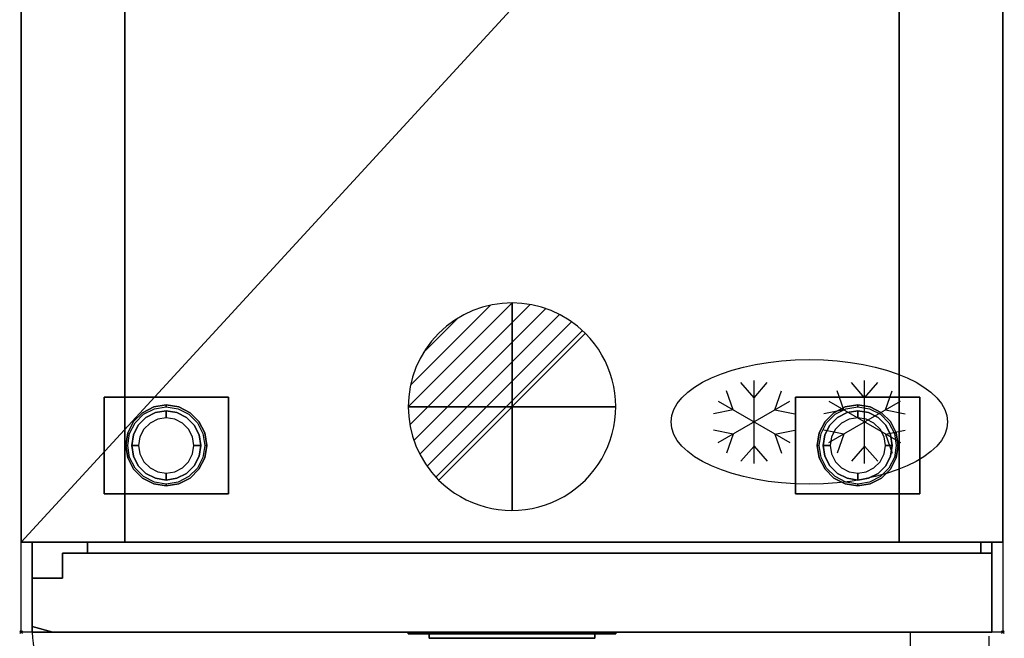
# Model space of a CAD drawing. Extents: x -37 to 711, y -1480 to 53.
# Drawn here: x -1 to 711, y -841 to -394 of the extents above; entities that cross this region are included whole.
import ezdxf

# ---------------------------------------------------------------- set-up
doc = ezdxf.new("R2010")
doc.units = 0
doc.header["$PDMODE"] = 35
doc.linetypes.add('NASCOSTA', pattern=[0.375, 0.25, -0.125])
for name, color, linetype in [('IQ_200_2D', 1, 'Continuous'), ('IQ_200_3D', 1, 'Continuous'), ('IQ_204_2D', 7, 'Continuous'), ('IQ_204_3D', 7, 'Continuous'), ('IQ_CON_DRAIN_INT', 7, 'Continuous'), ('IQ_INS_3D', 3, 'Continuous'), ('IQ_WHITE_3D', 7, 'Continuous')]:
    doc.layers.add(name, color=color, linetype=linetype)

# ---------------------------------------------------------------- blocks, each defined once
blk = doc.blocks.new('*X3')
at = {"color": 0}
for p, q in [((313.993, 2209.039), (321.505, 2216.552)), ((314.108, 2207.74), (322.804, 2216.436)), ((314.158, 2210.619), (319.926, 2216.386)), ((314.399, 2206.617), (323.928, 2216.145)), ((314.821, 2205.625), (324.919, 2215.723)), ((315.101, 2212.976), (317.568, 2215.443)), ((315.354, 2204.743), (325.801, 2215.191)), ((315.985, 2203.96), (326.584, 2214.559))]:
    blk.add_line(p, q, dxfattribs=at)
blk = doc.blocks.new('DRAIN')
blk.add_line((-2.121, -2.121), (2.121, 2.121))
at = {"extrusion": (-1, 0, 0)}
blk.add_line((0, 2.121, -2.121), (0, -2.121, 2.121), dxfattribs=at)
at = {"extrusion": (0, -1, 0)}
blk.add_line((-2.121, 0, -2.121), (2.121, 0, 2.121), dxfattribs=at)
at = {"extrusion": (-1, 0, 0)}
for start, end in [(45, 225), (225, 45)]:
    blk.add_arc((0, 0), 3, start, end, dxfattribs=at)
for start, end in [(45, 225), (225, 45)]:
    blk.add_arc((0, 0), 3, start, end)
at = {"extrusion": (0, -1, 0)}
for start, end in [(45, 225), (225, 45)]:
    blk.add_arc((0, 0), 3, start, end, dxfattribs=at)
at = {"xscale": 0.4000000000000909, "yscale": 0.4000000000000909, "zscale": 0.4000000000000909}
blk.add_blockref('*X3', (-128.597, -883.621), dxfattribs=at)
at = {"extrusion": (-1, 0, 0), "xscale": 0.3999999999999773, "yscale": 0.3999999999999773, "zscale": 0.3999999999999773}
blk.add_blockref('*X3', (-128.597, -883.621), dxfattribs=at)
at = {"extrusion": (0, -1, 0), "xscale": 0.4000000000000909, "yscale": 0.4000000000000909, "zscale": 0.4000000000000909}
blk.add_blockref('*X3', (-128.597, -883.621), dxfattribs=at)

msp = doc.modelspace()

# ---------------------------------------------------------------- linework, layer by layer
at = {"layer": 'IQ_200_2D'}
msp.add_lwpolyline([(0, 0), (710, 0), (710, -837), (0, -837)], close=True, dxfattribs=at)
at = {"layer": 'IQ_200_3D'}
for points in [[(0, -772, 150), (0, 0, 150), (710, 0, 150), (710, -772, 150)], [(0, -772, 2050), (710, -772, 2050), (710, 0, 2050), (0, 0, 2050)], [(0, -772, 150), (0, -772, 2050), (0, 0, 2050), (0, 0, 150)], [(710, -772, 150), (710, 0, 150), (710, 0, 2050), (710, -772, 2050)], [(75, -772, 1720), (635, -772, 1720), (635, -56, 1720), (75, -56, 1720)], [(75, -772, 225), (75, -772, 1720), (75, -56, 1720), (75, -56, 225)], [(75, -56, 225), (635, -56, 225), (635, -772, 225), (75, -772, 225)], [(635, -772, 225), (635, -56, 225), (635, -56, 1720), (635, -772, 1720)], [(60, -737, 148), (60, -667, 148), (150, -667, 148), (150, -737, 148)], [(60, -737, 150), (150, -737, 150), (150, -667, 150), (60, -667, 150)], [(60, -667, 148), (60, -667, 150), (150, -667, 150), (150, -667, 148)], [(60, -737, 148), (60, -737, 150), (60, -667, 150), (60, -667, 148)], [(150, -737, 148), (150, -667, 148), (150, -667, 150), (150, -737, 150)], [(560, -737, 148), (560, -667, 148), (650, -667, 148), (650, -737, 148)], [(560, -737, 150), (650, -737, 150), (650, -667, 150), (560, -667, 150)], [(560, -667, 148), (560, -667, 150), (650, -667, 150), (650, -667, 148)], [(560, -737, 148), (560, -737, 150), (560, -667, 150), (560, -667, 148)], [(650, -737, 148), (650, -667, 148), (650, -667, 150), (650, -737, 150)], [(60, -737, 148), (150, -737, 148), (150, -737, 150), (60, -737, 150)], [(560, -737, 148), (650, -737, 148), (650, -737, 150), (560, -737, 150)], [(48, -780, 178), (48, -772, 178), (48, -772, 1753), (48, -780, 1753)], [(694, -772, 1753), (694, -780, 1753), (48, -780, 1753), (48, -772, 1753)], [(694, -772, 178), (694, -780, 178), (48, -780, 178), (48, -772, 178)], [(694, -772, 178), (694, -780, 178), (694, -780, 1753), (694, -772, 1753)], [(30, -780, 178), (30, -798, 178), (30, -798, 1753), (30, -780, 1753)], [(702, -780, 178), (30, -780, 178), (30, -780, 1753), (702, -780, 1753)], [(702, -837, 178), (702, -780, 178), (702, -780, 1753), (702, -837, 1753)], [(30, -798, 178), (8, -798, 178), (8, -798, 1753), (30, -798, 1753)], [(8, -798, 178), (8, -833, 178), (8, -833, 1753), (8, -798, 1753)], [(8, -833, 178), (23, -837, 178), (23, -837, 1753), (8, -833, 1753)], [(702, -837, 1753), (23, -837, 1753), (23, -837, 178), (702, -837, 178)]]:
    msp.add_3dface(points, dxfattribs=at)
for points, invisible_edges in [([(87.81, -678.34, 148), (87.81, -678.34, 71), (95.96, -674.18, 71), (95.96, -674.18, 148)], 5), ([(87.81, -678.34, 71), (88.59, -679.42, 66), (96.38, -675.46, 66), (95.96, -674.18, 71)], 5), ([(95.96, -674.18, 148), (95.96, -674.18, 71), (105, -672.75, 71), (105, -672.75, 148)], 1), ([(95.96, -674.18, 71), (96.38, -675.46, 66), (105, -674.09, 66), (105, -672.75, 71)], 1), ([(105, -672.75, 148), (105, -672.75, 71), (114.04, -674.18, 71), (114.04, -674.18, 148)], 4), ([(105, -672.75, 71), (105, -674.09, 66), (113.62, -675.46, 66), (114.04, -674.18, 71)], 4), ([(114.04, -674.18, 71), (113.62, -675.46, 66), (121.41, -679.42, 66), (122.19, -678.34, 71)], 5), ([(114.04, -674.18, 148), (114.04, -674.18, 71), (122.19, -678.34, 71), (122.19, -678.34, 148)], 5), ([(587.81, -678.34, 148), (587.81, -678.34, 71), (595.96, -674.18, 71), (595.96, -674.18, 148)], 5), ([(587.81, -678.34, 71), (588.59, -679.42, 66), (596.38, -675.46, 66), (595.96, -674.18, 71)], 5), ([(595.96, -674.18, 148), (595.96, -674.18, 71), (605, -672.75, 71), (605, -672.75, 148)], 1), ([(595.96, -674.18, 71), (596.38, -675.46, 66), (605, -674.09, 66), (605, -672.75, 71)], 1), ([(605, -672.75, 148), (605, -672.75, 71), (614.04, -674.18, 71), (614.04, -674.18, 148)], 4), ([(605, -672.75, 71), (605, -674.09, 66), (613.62, -675.46, 66), (614.04, -674.18, 71)], 4), ([(614.04, -674.18, 71), (613.62, -675.46, 66), (621.41, -679.42, 66), (622.19, -678.34, 71)], 5), ([(614.04, -674.18, 148), (614.04, -674.18, 71), (622.19, -678.34, 71), (622.19, -678.34, 148)], 5), ([(81.34, -684.81, 148), (81.34, -684.81, 71), (87.81, -678.34, 71), (87.81, -678.34, 148)], 5), ([(81.34, -684.81, 71), (82.42, -685.59, 66), (88.59, -679.42, 66), (87.81, -678.34, 71)], 5), ([(90.31, -681.77, 66), (90.31, -681.77, 5), (84.77, -687.31, 5), (84.77, -687.31, 66)], 5), ([(90.31, -681.77, 5), (91.17, -682.96, 1.46), (85.96, -688.17, 1.46), (84.77, -687.31, 5)], 7), ([(91.17, -682.96, 1.46), (93.24, -685.82), (88.82, -690.24), (85.96, -688.17, 1.46)], 13), ([(97.27, -678.22, 66), (97.27, -678.22, 5), (90.31, -681.77, 5), (90.31, -681.77, 66)], 5), ([(97.27, -678.22, 5), (97.73, -679.62, 1.46), (91.17, -682.96, 1.46), (90.31, -681.77, 5)], 7), ([(97.73, -679.62, 1.46), (98.82, -682.98), (93.24, -685.82), (91.17, -682.96, 1.46)], 13), ([(105, -677, 66), (105, -677, 5), (97.27, -678.22, 5), (97.27, -678.22, 66)], 4), ([(105, -677, 5), (105, -678.46, 1.46), (97.73, -679.62, 1.46), (97.27, -678.22, 5)], 6), ([(105, -678.46, 1.46), (105, -682), (98.82, -682.98), (97.73, -679.62, 1.46)], 12), ([(112.73, -678.22, 66), (112.73, -678.22, 5), (105, -677, 5), (105, -677, 66)], 1), ([(112.73, -678.22, 5), (112.27, -679.62, 1.46), (105, -678.46, 1.46), (105, -677, 5)], 3), ([(112.27, -679.62, 1.46), (111.18, -682.98), (105, -682), (105, -678.46, 1.46)], 9), ([(118.83, -682.96, 1.46), (116.76, -685.82), (111.18, -682.98), (112.27, -679.62, 1.46)], 13), ([(119.69, -681.77, 5), (118.83, -682.96, 1.46), (112.27, -679.62, 1.46), (112.73, -678.22, 5)], 7), ([(119.69, -681.77, 66), (119.69, -681.77, 5), (112.73, -678.22, 5), (112.73, -678.22, 66)], 5), ([(124.04, -688.17, 1.46), (121.18, -690.24), (116.76, -685.82), (118.83, -682.96, 1.46)], 13), ([(125.23, -687.31, 5), (124.04, -688.17, 1.46), (118.83, -682.96, 1.46), (119.69, -681.77, 5)], 7), ([(125.23, -687.31, 66), (125.23, -687.31, 5), (119.69, -681.77, 5), (119.69, -681.77, 66)], 5), ([(122.19, -678.34, 71), (121.41, -679.42, 66), (127.58, -685.59, 66), (128.66, -684.81, 71)], 5), ([(122.19, -678.34, 148), (122.19, -678.34, 71), (128.66, -684.81, 71), (128.66, -684.81, 148)], 5), ([(581.34, -684.81, 148), (581.34, -684.81, 71), (587.81, -678.34, 71), (587.81, -678.34, 148)], 5), ([(581.34, -684.81, 71), (582.42, -685.59, 66), (588.59, -679.42, 66), (587.81, -678.34, 71)], 5), ([(590.31, -681.77, 66), (590.31, -681.77, 5), (584.77, -687.31, 5), (584.77, -687.31, 66)], 5), ([(590.31, -681.77, 5), (591.17, -682.96, 1.46), (585.96, -688.17, 1.46), (584.77, -687.31, 5)], 7), ([(591.17, -682.96, 1.46), (593.24, -685.82), (588.82, -690.24), (585.96, -688.17, 1.46)], 13), ([(597.27, -678.22, 66), (597.27, -678.22, 5), (590.31, -681.77, 5), (590.31, -681.77, 66)], 5), ([(597.27, -678.22, 5), (597.73, -679.62, 1.46), (591.17, -682.96, 1.46), (590.31, -681.77, 5)], 7), ([(597.73, -679.62, 1.46), (598.82, -682.98), (593.24, -685.82), (591.17, -682.96, 1.46)], 13), ([(605, -677, 66), (605, -677, 5), (597.27, -678.22, 5), (597.27, -678.22, 66)], 4), ([(605, -677, 5), (605, -678.46, 1.46), (597.73, -679.62, 1.46), (597.27, -678.22, 5)], 6), ([(605, -678.46, 1.46), (605, -682), (598.82, -682.98), (597.73, -679.62, 1.46)], 12), ([(612.73, -678.22, 66), (612.73, -678.22, 5), (605, -677, 5), (605, -677, 66)], 1), ([(612.73, -678.22, 5), (612.27, -679.62, 1.46), (605, -678.46, 1.46), (605, -677, 5)], 3), ([(612.27, -679.62, 1.46), (611.18, -682.98), (605, -682), (605, -678.46, 1.46)], 9), ([(618.83, -682.96, 1.46), (616.76, -685.82), (611.18, -682.98), (612.27, -679.62, 1.46)], 13), ([(619.69, -681.77, 5), (618.83, -682.96, 1.46), (612.27, -679.62, 1.46), (612.73, -678.22, 5)], 7), ([(619.69, -681.77, 66), (619.69, -681.77, 5), (612.73, -678.22, 5), (612.73, -678.22, 66)], 5), ([(624.04, -688.17, 1.46), (621.18, -690.24), (616.76, -685.82), (618.83, -682.96, 1.46)], 13), ([(625.23, -687.31, 5), (624.04, -688.17, 1.46), (618.83, -682.96, 1.46), (619.69, -681.77, 5)], 7), ([(625.23, -687.31, 66), (625.23, -687.31, 5), (619.69, -681.77, 5), (619.69, -681.77, 66)], 5), ([(622.19, -678.34, 71), (621.41, -679.42, 66), (627.58, -685.59, 66), (628.66, -684.81, 71)], 5), ([(622.19, -678.34, 148), (622.19, -678.34, 71), (628.66, -684.81, 71), (628.66, -684.81, 148)], 5), ([(77.18, -692.96, 148), (77.18, -692.96, 71), (81.34, -684.81, 71), (81.34, -684.81, 148)], 5), ([(77.18, -692.96, 71), (78.46, -693.38, 66), (82.42, -685.59, 66), (81.34, -684.81, 71)], 5), ([(84.77, -687.31, 66), (84.77, -687.31, 5), (81.22, -694.27, 5), (81.22, -694.27, 66)], 5), ([(84.77, -687.31, 5), (85.96, -688.17, 1.46), (82.62, -694.73, 1.46), (81.22, -694.27, 5)], 7), ([(85.96, -688.17, 1.46), (88.82, -690.24), (85.98, -695.82), (82.62, -694.73, 1.46)], 13), ([(127.38, -694.73, 1.46), (124.02, -695.82), (121.18, -690.24), (124.04, -688.17, 1.46)], 13), ([(128.78, -694.27, 5), (127.38, -694.73, 1.46), (124.04, -688.17, 1.46), (125.23, -687.31, 5)], 7), ([(128.78, -694.27, 66), (128.78, -694.27, 5), (125.23, -687.31, 5), (125.23, -687.31, 66)], 5), ([(128.66, -684.81, 71), (127.58, -685.59, 66), (131.54, -693.38, 66), (132.82, -692.96, 71)], 5), ([(128.66, -684.81, 148), (128.66, -684.81, 71), (132.82, -692.96, 71), (132.82, -692.96, 148)], 5), ([(577.18, -692.96, 148), (577.18, -692.96, 71), (581.34, -684.81, 71), (581.34, -684.81, 148)], 5), ([(577.18, -692.96, 71), (578.46, -693.38, 66), (582.42, -685.59, 66), (581.34, -684.81, 71)], 5), ([(584.77, -687.31, 66), (584.77, -687.31, 5), (581.22, -694.27, 5), (581.22, -694.27, 66)], 5), ([(584.77, -687.31, 5), (585.96, -688.17, 1.46), (582.62, -694.73, 1.46), (581.22, -694.27, 5)], 7), ([(585.96, -688.17, 1.46), (588.82, -690.24), (585.98, -695.82), (582.62, -694.73, 1.46)], 13), ([(627.38, -694.73, 1.46), (624.02, -695.82), (621.18, -690.24), (624.04, -688.17, 1.46)], 13), ([(628.78, -694.27, 5), (627.38, -694.73, 1.46), (624.04, -688.17, 1.46), (625.23, -687.31, 5)], 7), ([(628.78, -694.27, 66), (628.78, -694.27, 5), (625.23, -687.31, 5), (625.23, -687.31, 66)], 5), ([(628.66, -684.81, 71), (627.58, -685.59, 66), (631.54, -693.38, 66), (632.82, -692.96, 71)], 5), ([(628.66, -684.81, 148), (628.66, -684.81, 71), (632.82, -692.96, 71), (632.82, -692.96, 148)], 5), ([(75.75, -702, 148), (75.75, -702, 71), (77.18, -692.96, 71), (77.18, -692.96, 148)], 4), ([(75.75, -702, 71), (77.09, -702, 66), (78.46, -693.38, 66), (77.18, -692.96, 71)], 4), ([(81.22, -694.27, 66), (81.22, -694.27, 5), (80, -702, 5), (80, -702, 66)], 1), ([(81.22, -694.27, 5), (82.62, -694.73, 1.46), (81.46, -702, 1.46), (80, -702, 5)], 3), ([(82.62, -694.73, 1.46), (85.98, -695.82), (85, -702), (81.46, -702, 1.46)], 9), ([(128.54, -702, 1.46), (125, -702), (124.02, -695.82), (127.38, -694.73, 1.46)], 12), ([(130, -702, 5), (128.54, -702, 1.46), (127.38, -694.73, 1.46), (128.78, -694.27, 5)], 6), ([(130, -702, 66), (130, -702, 5), (128.78, -694.27, 5), (128.78, -694.27, 66)], 4), ([(132.82, -692.96, 71), (131.54, -693.38, 66), (132.91, -702, 66), (134.25, -702, 71)], 1), ([(132.82, -692.96, 148), (132.82, -692.96, 71), (134.25, -702, 71), (134.25, -702, 148)], 1), ([(575.75, -702, 148), (575.75, -702, 71), (577.18, -692.96, 71), (577.18, -692.96, 148)], 4), ([(575.75, -702, 71), (577.09, -702, 66), (578.46, -693.38, 66), (577.18, -692.96, 71)], 4), ([(581.22, -694.27, 66), (581.22, -694.27, 5), (580, -702, 5), (580, -702, 66)], 1), ([(581.22, -694.27, 5), (582.62, -694.73, 1.46), (581.46, -702, 1.46), (580, -702, 5)], 3), ([(582.62, -694.73, 1.46), (585.98, -695.82), (585, -702), (581.46, -702, 1.46)], 9), ([(628.54, -702, 1.46), (625, -702), (624.02, -695.82), (627.38, -694.73, 1.46)], 12), ([(630, -702, 5), (628.54, -702, 1.46), (627.38, -694.73, 1.46), (628.78, -694.27, 5)], 6), ([(630, -702, 66), (630, -702, 5), (628.78, -694.27, 5), (628.78, -694.27, 66)], 4), ([(632.82, -692.96, 71), (631.54, -693.38, 66), (632.91, -702, 66), (634.25, -702, 71)], 1), ([(632.82, -692.96, 148), (632.82, -692.96, 71), (634.25, -702, 71), (634.25, -702, 148)], 1), ([(77.18, -711.04, 148), (77.18, -711.04, 71), (75.75, -702, 71), (75.75, -702, 148)], 1), ([(77.18, -711.04, 71), (78.46, -710.62, 66), (77.09, -702, 66), (75.75, -702, 71)], 1), ([(80, -702, 66), (80, -702, 5), (81.22, -709.73, 5), (81.22, -709.73, 66)], 4), ([(80, -702, 5), (81.46, -702, 1.46), (82.62, -709.27, 1.46), (81.22, -709.73, 5)], 6), ([(81.46, -702, 1.46), (85, -702), (85.98, -708.18), (82.62, -709.27, 1.46)], 12), ([(127.38, -709.27, 1.46), (124.02, -708.18), (125, -702), (128.54, -702, 1.46)], 9), ([(128.78, -709.73, 5), (127.38, -709.27, 1.46), (128.54, -702, 1.46), (130, -702, 5)], 3), ([(128.78, -709.73, 66), (128.78, -709.73, 5), (130, -702, 5), (130, -702, 66)], 1), ([(134.25, -702, 71), (132.91, -702, 66), (131.54, -710.62, 66), (132.82, -711.04, 71)], 4), ([(134.25, -702, 148), (134.25, -702, 71), (132.82, -711.04, 71), (132.82, -711.04, 148)], 4), ([(577.18, -711.04, 148), (577.18, -711.04, 71), (575.75, -702, 71), (575.75, -702, 148)], 1), ([(577.18, -711.04, 71), (578.46, -710.62, 66), (577.09, -702, 66), (575.75, -702, 71)], 1), ([(580, -702, 66), (580, -702, 5), (581.22, -709.73, 5), (581.22, -709.73, 66)], 4), ([(580, -702, 5), (581.46, -702, 1.46), (582.62, -709.27, 1.46), (581.22, -709.73, 5)], 6), ([(581.46, -702, 1.46), (585, -702), (585.98, -708.18), (582.62, -709.27, 1.46)], 12), ([(627.38, -709.27, 1.46), (624.02, -708.18), (625, -702), (628.54, -702, 1.46)], 9), ([(628.78, -709.73, 5), (627.38, -709.27, 1.46), (628.54, -702, 1.46), (630, -702, 5)], 3), ([(628.78, -709.73, 66), (628.78, -709.73, 5), (630, -702, 5), (630, -702, 66)], 1), ([(634.25, -702, 71), (632.91, -702, 66), (631.54, -710.62, 66), (632.82, -711.04, 71)], 4), ([(634.25, -702, 148), (634.25, -702, 71), (632.82, -711.04, 71), (632.82, -711.04, 148)], 4), ([(81.34, -719.19, 71), (82.42, -718.41, 66), (78.46, -710.62, 66), (77.18, -711.04, 71)], 5), ([(81.34, -719.19, 148), (81.34, -719.19, 71), (77.18, -711.04, 71), (77.18, -711.04, 148)], 5), ([(81.22, -709.73, 5), (82.62, -709.27, 1.46), (85.96, -715.83, 1.46), (84.77, -716.69, 5)], 7), ([(81.22, -709.73, 66), (81.22, -709.73, 5), (84.77, -716.69, 5), (84.77, -716.69, 66)], 5), ([(82.62, -709.27, 1.46), (85.98, -708.18), (88.82, -713.76), (85.96, -715.83, 1.46)], 13), ([(124.04, -715.83, 1.46), (121.18, -713.76), (124.02, -708.18), (127.38, -709.27, 1.46)], 13), ([(125.23, -716.69, 5), (124.04, -715.83, 1.46), (127.38, -709.27, 1.46), (128.78, -709.73, 5)], 7), ([(125.23, -716.69, 66), (125.23, -716.69, 5), (128.78, -709.73, 5), (128.78, -709.73, 66)], 5), ([(132.82, -711.04, 71), (131.54, -710.62, 66), (127.58, -718.41, 66), (128.66, -719.19, 71)], 5), ([(132.82, -711.04, 148), (132.82, -711.04, 71), (128.66, -719.19, 71), (128.66, -719.19, 148)], 5), ([(581.34, -719.19, 71), (582.42, -718.41, 66), (578.46, -710.62, 66), (577.18, -711.04, 71)], 5), ([(581.34, -719.19, 148), (581.34, -719.19, 71), (577.18, -711.04, 71), (577.18, -711.04, 148)], 5), ([(581.22, -709.73, 5), (582.62, -709.27, 1.46), (585.96, -715.83, 1.46), (584.77, -716.69, 5)], 7), ([(581.22, -709.73, 66), (581.22, -709.73, 5), (584.77, -716.69, 5), (584.77, -716.69, 66)], 5), ([(582.62, -709.27, 1.46), (585.98, -708.18), (588.82, -713.76), (585.96, -715.83, 1.46)], 13), ([(624.04, -715.83, 1.46), (621.18, -713.76), (624.02, -708.18), (627.38, -709.27, 1.46)], 13), ([(625.23, -716.69, 5), (624.04, -715.83, 1.46), (627.38, -709.27, 1.46), (628.78, -709.73, 5)], 7), ([(625.23, -716.69, 66), (625.23, -716.69, 5), (628.78, -709.73, 5), (628.78, -709.73, 66)], 5), ([(632.82, -711.04, 71), (631.54, -710.62, 66), (627.58, -718.41, 66), (628.66, -719.19, 71)], 5), ([(632.82, -711.04, 148), (632.82, -711.04, 71), (628.66, -719.19, 71), (628.66, -719.19, 148)], 5), ([(87.81, -725.66, 71), (88.59, -724.58, 66), (82.42, -718.41, 66), (81.34, -719.19, 71)], 5), ([(84.77, -716.69, 5), (85.96, -715.83, 1.46), (91.17, -721.04, 1.46), (90.31, -722.23, 5)], 7), ([(84.77, -716.69, 66), (84.77, -716.69, 5), (90.31, -722.23, 5), (90.31, -722.23, 66)], 5), ([(85.96, -715.83, 1.46), (88.82, -713.76), (93.24, -718.18), (91.17, -721.04, 1.46)], 13), ([(91.17, -721.04, 1.46), (93.24, -718.18), (98.82, -721.02), (97.73, -724.38, 1.46)], 13), ([(112.27, -724.38, 1.46), (111.18, -721.02), (116.76, -718.18), (118.83, -721.04, 1.46)], 13), ([(118.83, -721.04, 1.46), (116.76, -718.18), (121.18, -713.76), (124.04, -715.83, 1.46)], 13), ([(119.69, -722.23, 5), (118.83, -721.04, 1.46), (124.04, -715.83, 1.46), (125.23, -716.69, 5)], 7), ([(119.69, -722.23, 66), (119.69, -722.23, 5), (125.23, -716.69, 5), (125.23, -716.69, 66)], 5), ([(128.66, -719.19, 71), (127.58, -718.41, 66), (121.41, -724.58, 66), (122.19, -725.66, 71)], 5), ([(587.81, -725.66, 71), (588.59, -724.58, 66), (582.42, -718.41, 66), (581.34, -719.19, 71)], 5), ([(584.77, -716.69, 5), (585.96, -715.83, 1.46), (591.17, -721.04, 1.46), (590.31, -722.23, 5)], 7), ([(584.77, -716.69, 66), (584.77, -716.69, 5), (590.31, -722.23, 5), (590.31, -722.23, 66)], 5), ([(585.96, -715.83, 1.46), (588.82, -713.76), (593.24, -718.18), (591.17, -721.04, 1.46)], 13), ([(591.17, -721.04, 1.46), (593.24, -718.18), (598.82, -721.02), (597.73, -724.38, 1.46)], 13), ([(612.27, -724.38, 1.46), (611.18, -721.02), (616.76, -718.18), (618.83, -721.04, 1.46)], 13), ([(618.83, -721.04, 1.46), (616.76, -718.18), (621.18, -713.76), (624.04, -715.83, 1.46)], 13), ([(619.69, -722.23, 5), (618.83, -721.04, 1.46), (624.04, -715.83, 1.46), (625.23, -716.69, 5)], 7), ([(619.69, -722.23, 66), (619.69, -722.23, 5), (625.23, -716.69, 5), (625.23, -716.69, 66)], 5), ([(628.66, -719.19, 71), (627.58, -718.41, 66), (621.41, -724.58, 66), (622.19, -725.66, 71)], 5), ([(87.81, -725.66, 148), (87.81, -725.66, 71), (81.34, -719.19, 71), (81.34, -719.19, 148)], 5), ([(95.96, -729.82, 71), (96.38, -728.54, 66), (88.59, -724.58, 66), (87.81, -725.66, 71)], 5), ([(95.96, -729.82, 148), (95.96, -729.82, 71), (87.81, -725.66, 71), (87.81, -725.66, 148)], 5), ([(90.31, -722.23, 5), (91.17, -721.04, 1.46), (97.73, -724.38, 1.46), (97.27, -725.78, 5)], 7), ([(90.31, -722.23, 66), (90.31, -722.23, 5), (97.27, -725.78, 5), (97.27, -725.78, 66)], 5), ([(97.27, -725.78, 5), (97.73, -724.38, 1.46), (105, -725.54, 1.46), (105, -727, 5)], 3), ([(97.27, -725.78, 66), (97.27, -725.78, 5), (105, -727, 5), (105, -727, 66)], 1), ([(97.73, -724.38, 1.46), (98.82, -721.02), (105, -722), (105, -725.54, 1.46)], 9), ([(105, -725.54, 1.46), (105, -722), (111.18, -721.02), (112.27, -724.38, 1.46)], 12), ([(105, -727, 5), (105, -725.54, 1.46), (112.27, -724.38, 1.46), (112.73, -725.78, 5)], 6), ([(105, -727, 66), (105, -727, 5), (112.73, -725.78, 5), (112.73, -725.78, 66)], 4), ([(112.73, -725.78, 5), (112.27, -724.38, 1.46), (118.83, -721.04, 1.46), (119.69, -722.23, 5)], 7), ([(112.73, -725.78, 66), (112.73, -725.78, 5), (119.69, -722.23, 5), (119.69, -722.23, 66)], 5), ([(122.19, -725.66, 71), (121.41, -724.58, 66), (113.62, -728.54, 66), (114.04, -729.82, 71)], 5), ([(122.19, -725.66, 148), (122.19, -725.66, 71), (114.04, -729.82, 71), (114.04, -729.82, 148)], 5), ([(128.66, -719.19, 148), (128.66, -719.19, 71), (122.19, -725.66, 71), (122.19, -725.66, 148)], 5), ([(587.81, -725.66, 148), (587.81, -725.66, 71), (581.34, -719.19, 71), (581.34, -719.19, 148)], 5), ([(595.96, -729.82, 71), (596.38, -728.54, 66), (588.59, -724.58, 66), (587.81, -725.66, 71)], 5), ([(595.96, -729.82, 148), (595.96, -729.82, 71), (587.81, -725.66, 71), (587.81, -725.66, 148)], 5), ([(590.31, -722.23, 5), (591.17, -721.04, 1.46), (597.73, -724.38, 1.46), (597.27, -725.78, 5)], 7), ([(590.31, -722.23, 66), (590.31, -722.23, 5), (597.27, -725.78, 5), (597.27, -725.78, 66)], 5), ([(597.27, -725.78, 5), (597.73, -724.38, 1.46), (605, -725.54, 1.46), (605, -727, 5)], 3), ([(597.27, -725.78, 66), (597.27, -725.78, 5), (605, -727, 5), (605, -727, 66)], 1), ([(597.73, -724.38, 1.46), (598.82, -721.02), (605, -722), (605, -725.54, 1.46)], 9), ([(605, -725.54, 1.46), (605, -722), (611.18, -721.02), (612.27, -724.38, 1.46)], 12), ([(605, -727, 5), (605, -725.54, 1.46), (612.27, -724.38, 1.46), (612.73, -725.78, 5)], 6), ([(605, -727, 66), (605, -727, 5), (612.73, -725.78, 5), (612.73, -725.78, 66)], 4), ([(612.73, -725.78, 5), (612.27, -724.38, 1.46), (618.83, -721.04, 1.46), (619.69, -722.23, 5)], 7), ([(612.73, -725.78, 66), (612.73, -725.78, 5), (619.69, -722.23, 5), (619.69, -722.23, 66)], 5), ([(622.19, -725.66, 71), (621.41, -724.58, 66), (613.62, -728.54, 66), (614.04, -729.82, 71)], 5), ([(622.19, -725.66, 148), (622.19, -725.66, 71), (614.04, -729.82, 71), (614.04, -729.82, 148)], 5), ([(628.66, -719.19, 148), (628.66, -719.19, 71), (622.19, -725.66, 71), (622.19, -725.66, 148)], 5), ([(105, -731.25, 71), (105, -729.91, 66), (96.38, -728.54, 66), (95.96, -729.82, 71)], 4), ([(105, -731.25, 148), (105, -731.25, 71), (95.96, -729.82, 71), (95.96, -729.82, 148)], 4), ([(114.04, -729.82, 71), (113.62, -728.54, 66), (105, -729.91, 66), (105, -731.25, 71)], 1), ([(114.04, -729.82, 148), (114.04, -729.82, 71), (105, -731.25, 71), (105, -731.25, 148)], 1), ([(605, -731.25, 71), (605, -729.91, 66), (596.38, -728.54, 66), (595.96, -729.82, 71)], 4), ([(605, -731.25, 148), (605, -731.25, 71), (595.96, -729.82, 71), (595.96, -729.82, 148)], 4), ([(614.04, -729.82, 71), (613.62, -728.54, 66), (605, -729.91, 66), (605, -731.25, 71)], 1), ([(614.04, -729.82, 148), (614.04, -729.82, 71), (605, -731.25, 71), (605, -731.25, 148)], 1), ([(75, -772, 1720), (635, -772, 1720), (710, -772, 2050), (0, -772, 2050)], 10), ([(0, -772, 150), (75, -772, 225), (635, -772, 225), (710, -772, 150)], 5), ([(0, -772, 2050), (75, -772, 1720), (75, -772, 225), (0, -772, 150)], 5), ([(710, -772, 2050), (635, -772, 1720), (635, -772, 225), (710, -772, 150)], 5), ([(702, -780, 1753), (702, -837, 1753), (30, -798, 1753), (30, -780, 1753)], 2), ([(702, -780, 178), (702, -837, 178), (30, -798, 178), (30, -780, 178)], 2), ([(30, -798, 1753), (702, -837, 1753), (8, -833, 1753)], 11), ([(30, -798, 1753), (8, -798, 1753), (8, -833, 1753)], 8), ([(30, -798, 178), (702, -837, 178), (8, -833, 178)], 11), ([(30, -798, 178), (8, -798, 178), (8, -833, 178)], 8), ([(8, -833, 1753), (702, -837, 1753), (23, -837, 1753)], 1), ([(8, -833, 178), (702, -837, 178), (23, -837, 178)], 1)]:
    msp.add_3dface(points, dxfattribs=dict(at, invisible_edges=invisible_edges))
at = {"layer": 'IQ_204_2D'}
for p, q in [((530, -715), (530, -655)), ((610, -715), (610, -655)), ((530, -667.5), (520.44, -656.56)), ((530, -667.5), (539.56, -656.56)), ((610, -667.5), (600.44, -656.56)), ((610, -667.5), (619.56, -656.56)), ((514.84, -676.25), (510.15, -662.5)), ((545.16, -676.25), (549.85, -662.5)), ((594.84, -676.25), (590.15, -662.5)), ((625.16, -676.25), (629.85, -662.5)), ((514.84, -676.25), (500.59, -679.06)), ((504.02, -670), (555.98, -700)), ((504.02, -700), (555.98, -670)), ((545.16, -676.25), (559.41, -679.06)), ((594.84, -676.25), (580.59, -679.06)), ((584.02, -700), (635.98, -670)), ((584.02, -670), (635.98, -700)), ((625.16, -676.25), (639.41, -679.06)), ((514.84, -693.75), (500.59, -690.94)), ((514.84, -693.75), (510.15, -707.5)), ((545.16, -693.75), (559.41, -690.94)), ((545.16, -693.75), (549.85, -707.5)), ((594.84, -693.75), (580.59, -690.94)), ((594.84, -693.75), (590.15, -707.5)), ((625.16, -693.75), (639.41, -690.94)), ((625.16, -693.75), (629.85, -707.5)), ((530, -702.5), (520.44, -713.44)), ((530, -702.5), (539.56, -713.44)), ((610, -702.5), (600.44, -713.44)), ((610, -702.5), (619.56, -713.44))]:
    msp.add_line(p, q, dxfattribs=at)
for points in [[(0, -772), (710, 0)], [(0, -772), (710, -772)]]:
    msp.add_lwpolyline(points, dxfattribs=at)
at = {"layer": 'IQ_204_2D', "linetype": 'NASCOSTA', "ltscale": 100}
msp.add_lwpolyline([(643, -837), (643, -1458), (661, -1458), (661, -1480), (696, -1480), (700, -1465), (700, -837)], dxfattribs=at)
msp.add_arc((711.98, -775.15), 706.69, 185.02093, 265.86324, dxfattribs=at)
at = {"layer": 'IQ_204_2D'}
msp.add_ellipse((570, -685), major_axis=(-100, 0), ratio=0.45, dxfattribs=at)
at = {"layer": 'IQ_INS_3D'}
for p in [(0, -837), (710, -837)]:
    msp.add_point(p, dxfattribs=at)

# ---------------------------------------------------------------- block references
at = {"layer": 'IQ_CON_DRAIN_INT', "xscale": 25, "yscale": 25, "zscale": 25}
msp.add_blockref('DRAIN', (355, -674), dxfattribs=at)

# ---------------------------------------------------------------- meshes
at = {"layer": 'IQ_200_3D'}
mesh = msp.add_polyface(dxfattribs=at)
corners = [(8, -837, 1760), (702, -837, 1760), (702, -772, 1760), (8, -772, 1760), (8, -837, 2050), (702, -837, 2050), (702, -772, 2050), (8, -772, 2050)]
mesh.append_faces([[corners[k] for k in face] for face in [(0, 3, 2, 1), (4, 5, 6, 7), (0, 1, 5, 4), (3, 7, 6, 2), (0, 4, 7, 3), (1, 2, 6, 5)]])
at = {"layer": 'IQ_204_3D'}
mesh = msp.add_polyface(dxfattribs=at)
corners = [(295, -841.3, 1843), (415, -841.3, 1843), (415, -838.3, 1843), (295, -838.3, 1843), (295, -841.3, 1893), (415, -841.3, 1893), (415, -838.3, 1893), (295, -838.3, 1893)]
mesh.append_faces([[corners[k] for k in face] for face in [(0, 3, 2, 1), (4, 5, 6, 7), (0, 1, 5, 4), (3, 7, 6, 2), (0, 4, 7, 3), (1, 2, 6, 5)]])
at = {"layer": 'IQ_WHITE_3D'}
mesh = msp.add_polyface(dxfattribs=at)
corners = [(280, -838.3, 1760), (430, -838.3, 1760), (430, -837.3, 1760), (280, -837.3, 1760), (280, -838.3, 1950), (430, -838.3, 1950), (430, -837.3, 1950), (280, -837.3, 1950)]
mesh.append_faces([[corners[k] for k in face] for face in [(0, 3, 2, 1), (4, 5, 6, 7), (0, 1, 5, 4), (3, 7, 6, 2), (0, 4, 7, 3), (1, 2, 6, 5)]])

doc.saveas('drawing.dxf')
